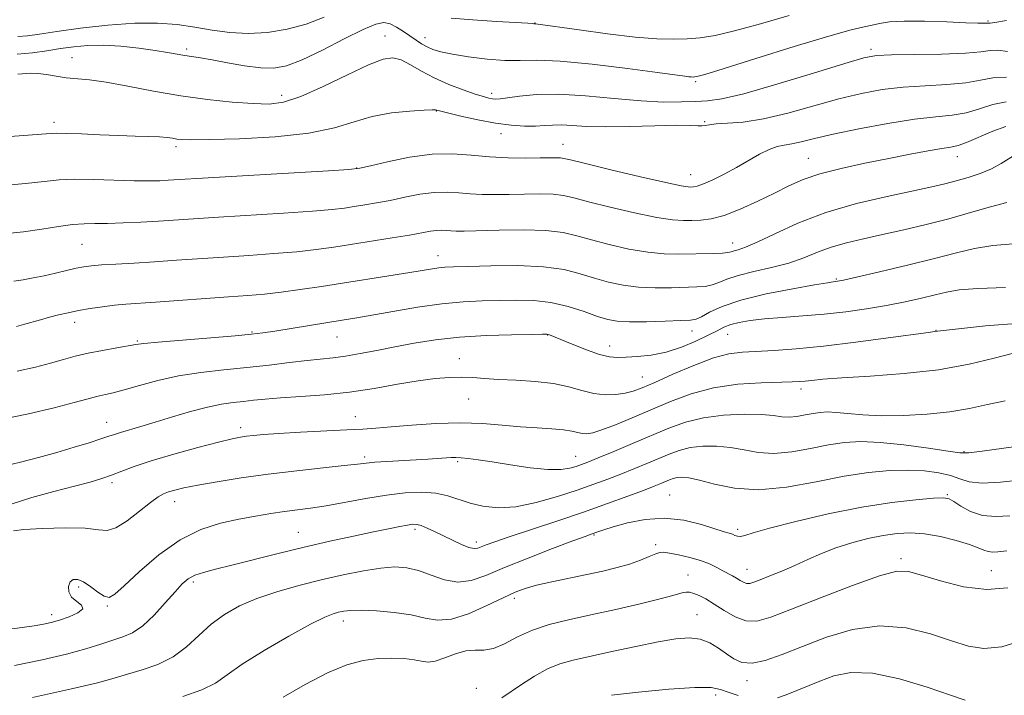
# Model space of a CAD drawing. Extents: x 2082300 to 2085200, y 307300 to 310200.
# Drawn here: x 2082524 to 2082725, y 309227 to 309365 of the extents above; entities that cross this region are included whole.
import ezdxf

# ---------------------------------------------------------------- set-up
doc = ezdxf.new("R2010")
doc.units = 0
doc.header["$MEASUREMENT"] = 0
for name, color, linetype, lineweight in [('CONTOUR INDEX', 41, 'Continuous', 13), ('CONTOUR INTERMEDIATE', 44, 'Continuous', 0), ('SPOT ELEVATION DTM', 2, 'Continuous', 13)]:
    doc.layers.add(name, color=color, linetype=linetype, lineweight=lineweight)

msp = doc.modelspace()

# ---------------------------------------------------------------- linework, layer by layer
at = {"layer": 'CONTOUR INDEX', "flags": 128}
for points, elevation in [([(2082725.922, 309353.597), (2082723.132, 309353.479), (2082720.572, 309352.984), (2082717.589, 309352.441), (2082713.72, 309352.099), (2082709.269, 309351.87), (2082704.727, 309351.581), (2082700.443, 309351.081), (2082696.189, 309350.299), (2082691.589, 309349.184), (2082681.082, 309346.27), (2082676.11, 309345.082), (2082671.962, 309344.428), (2082668.736, 309344.161), (2082666.439, 309344.041), (2082665.016, 309343.878), (2082664.161, 309343.706), (2082663.505, 309343.612), (2082662.649, 309343.65), (2082661.075, 309343.738), (2082658.234, 309343.76), (2082653.839, 309343.644), (2082648.655, 309343.481), (2082643.707, 309343.408), (2082639.805, 309343.514), (2082636.887, 309343.702), (2082634.673, 309343.831), (2082632.881, 309343.803), (2082631.216, 309343.684), (2082629.381, 309343.582), (2082627.124, 309343.597), (2082624.387, 309343.792), (2082621.161, 309344.221), (2082617.541, 309344.896), (2082614.048, 309345.656), (2082609.151, 309346.824), (2082609.001, 309346.875), (2082608.852, 309346.904), (2082608.21, 309346.904), (2082606.569, 309346.84), (2082603.621, 309346.665), (2082599.841, 309346.277), (2082595.9, 309345.56), (2082592.214, 309344.464), (2082588.178, 309343.218), (2082582.932, 309342.118), (2082576.03, 309341.393), (2082568.684, 309341), (2082562.521, 309340.829), (2082558.739, 309340.785), (2082556.825, 309340.83), (2082555.838, 309340.938), (2082554.959, 309341.084), (2082553.85, 309341.238), (2082552.294, 309341.371), (2082550.117, 309341.465), (2082547.309, 309341.546), (2082543.906, 309341.655), (2082540.043, 309341.814), (2082536.269, 309341.984), (2082533.236, 309342.108), (2082531.23, 309342.135), (2082529.083, 309342.021), (2082518.816, 309341.226)], 880), ([(2082727.304, 309319.441), (2082723.115, 309319.107), (2082719.396, 309318.493), (2082715.661, 309317.603), (2082711.204, 309316.448), (2082705.645, 309315.082), (2082699.901, 309313.726), (2082695.212, 309312.646), (2082692.484, 309312.034), (2082691.286, 309311.784), (2082690.85, 309311.72), (2082690.415, 309311.672), (2082689.245, 309311.496), (2082686.605, 309311.058), (2082682.096, 309310.263), (2082676.642, 309309.182), (2082671.499, 309307.925), (2082667.661, 309306.616), (2082665.075, 309305.42), (2082663.427, 309304.515), (2082662.337, 309304.018), (2082661.159, 309303.811), (2082659.181, 309303.714), (2082655.962, 309303.592), (2082652.148, 309303.477), (2082648.657, 309303.447), (2082646.138, 309303.576), (2082644.173, 309303.934), (2082642.078, 309304.591), (2082639.328, 309305.556), (2082636.052, 309306.6), (2082632.54, 309307.433), (2082629.028, 309307.843), (2082625.536, 309307.927), (2082622.03, 309307.859), (2082618.444, 309307.762), (2082614.572, 309307.566), (2082610.175, 309307.148), (2082605.179, 309306.441), (2082600.156, 309305.599), (2082592.713, 309304.285), (2082590.153, 309303.861), (2082575.935, 309301.566), (2082573.448, 309301.187), (2082571.143, 309300.912), (2082567.809, 309300.611), (2082551.995, 309299.323), (2082549.075, 309299.048), (2082547.425, 309298.828), (2082543.517, 309298.134), (2082540.604, 309297.603), (2082537.648, 309297.011), (2082535.031, 309296.398), (2082532.576, 309295.745), (2082529.967, 309295.019), (2082526.898, 309294.202), (2082523.091, 309293.334)], 890), ([(2082731.319, 309278.359), (2082720.931, 309276.926), (2082718.192, 309276.611), (2082716.369, 309276.638), (2082713.969, 309276.981), (2082709.93, 309277.579), (2082704.919, 309278.243), (2082700.029, 309278.749), (2082696.078, 309278.919), (2082692.754, 309278.743), (2082689.466, 309278.254), (2082685.785, 309277.532), (2082681.919, 309276.841), (2082678.24, 309276.489), (2082675.017, 309276.682), (2082672.123, 309277.203), (2082669.329, 309277.731), (2082666.476, 309278.001), (2082663.672, 309277.977), (2082661.096, 309277.677), (2082658.854, 309277.124), (2082656.772, 309276.363), (2082652.172, 309274.408), (2082649.547, 309273.324), (2082646.866, 309272.249), (2082644.196, 309271.219), (2082641.317, 309270.164), (2082637.938, 309268.986), (2082633.897, 309267.657), (2082629.543, 309266.417), (2082625.352, 309265.576), (2082621.706, 309265.357), (2082618.606, 309265.656), (2082615.957, 309266.283), (2082611.388, 309267.789), (2082608.931, 309268.325), (2082606.032, 309268.523), (2082602.652, 309268.384), (2082598.803, 309267.943), (2082594.565, 309267.256), (2082586.424, 309265.772), (2082583.244, 309265.275), (2082577.91, 309264.575), (2082575.089, 309264.159), (2082571.98, 309263.639), (2082568.558, 309263.007), (2082564.811, 309262.195), (2082560.78, 309260.91), (2082556.524, 309258.8), (2082552.176, 309255.713), (2082548.178, 309252.289), (2082545.047, 309249.367), (2082543.113, 309247.608), (2082541.955, 309246.961), (2082540.962, 309247.198), (2082539.669, 309248.059), (2082538.178, 309249.176), (2082536.731, 309250.149), (2082535.533, 309250.652), (2082534.619, 309250.643), (2082533.983, 309250.15), (2082533.639, 309249.238), (2082533.688, 309248.112), (2082534.252, 309247.01), (2082535.316, 309246.111), (2082536.318, 309245.354), (2082536.564, 309244.613), (2082535.577, 309243.805), (2082533.775, 309243.003), (2082531.794, 309242.321), (2082530.105, 309241.836), (2082528.501, 309241.483), (2082526.608, 309241.164), (2082524.12, 309240.799), (2082521.004, 309240.389)], 900), ([(2082729.561, 309238.251), (2082724.983, 309236.871), (2082721.32, 309236.473), (2082718.11, 309236.949), (2082714.633, 309238.057), (2082710.333, 309239.496), (2082705.332, 309240.732), (2082699.917, 309241.171), (2082694.377, 309240.41), (2082689.01, 309238.815), (2082684.113, 309236.941), (2082679.93, 309235.282), (2082676.489, 309234.074), (2082673.764, 309233.491), (2082671.688, 309233.638), (2082670.026, 309234.354), (2082668.504, 309235.411), (2082666.888, 309236.584), (2082665.108, 309237.656), (2082663.136, 309238.415), (2082660.896, 309238.693), (2082658.127, 309238.499), (2082654.517, 309237.889), (2082649.941, 309236.947), (2082645.014, 309235.867), (2082637.074, 309234.095), (2082634.343, 309233.338), (2082631.821, 309232.312), (2082629.134, 309230.833), (2082626.476, 309229.134), (2082622.449, 309226.365)], 910)]:
    msp.add_lwpolyline(points, dxfattribs=dict(at, elevation=elevation))
at = {"layer": 'CONTOUR INTERMEDIATE', "flags": 128}
for points, elevation in [([(2082681.368, 309366.285), (2082675.482, 309364.572), (2082670.197, 309363.097), (2082666.181, 309362.173), (2082663.122, 309361.707), (2082660.462, 309361.504), (2082657.662, 309361.419), (2082654.26, 309361.501), (2082649.812, 309361.85), (2082644.163, 309362.508), (2082638.313, 309363.294), (2082629.395, 309364.559), (2082629.061, 309364.57), (2082628.784, 309364.593), (2082627.796, 309364.663), (2082621.384, 309365.059), (2082616.517, 309365.372), (2082612.055, 309365.704)], 874), ([(2082725.902, 309365.232), (2082723.53, 309364.839), (2082722.561, 309364.715), (2082722.198, 309364.708), (2082721.78, 309364.67), (2082721.253, 309364.662), (2082720.025, 309364.692), (2082717.586, 309364.79), (2082713.686, 309364.962), (2082709.118, 309365.114), (2082704.938, 309365.134), (2082701.945, 309364.943), (2082699.913, 309364.615), (2082698.36, 309364.265), (2082696.721, 309363.923), (2082694.092, 309363.297), (2082689.486, 309362.016), (2082682.433, 309359.885), (2082674.527, 309357.43), (2082667.877, 309355.354), (2082664.055, 309354.184), (2082662.471, 309353.739), (2082661.998, 309353.66), (2082661.687, 309353.651), (2082661.309, 309353.66), (2082660.815, 309353.699), (2082660.016, 309353.795), (2082654.399, 309354.562), (2082648.251, 309355.387), (2082641.011, 309356.28), (2082634.396, 309356.928), (2082629.663, 309357.121), (2082626.237, 309357.059), (2082623.084, 309357.042), (2082619.446, 309357.3), (2082615.665, 309357.767), (2082612.357, 309358.306), (2082609.98, 309358.811), (2082608.352, 309359.306), (2082607.133, 309359.843), (2082606.025, 309360.469), (2082604.902, 309361.2), (2082602.323, 309362.984), (2082600.909, 309363.875), (2082599.568, 309364.548), (2082598.307, 309364.828), (2082596.665, 309364.52), (2082594.061, 309363.425), (2082590.17, 309361.483), (2082585.674, 309359.189), (2082581.51, 309357.175), (2082578.343, 309355.94), (2082575.752, 309355.445), (2082573.042, 309355.513), (2082569.737, 309355.964), (2082566.214, 309356.589), (2082563.065, 309357.176), (2082560.724, 309357.566), (2082557.499, 309358.034), (2082553.959, 309358.673), (2082551.386, 309359.093), (2082548.063, 309359.55), (2082544.351, 309359.947), (2082540.733, 309360.168), (2082537.571, 309360.13), (2082534.748, 309359.872), (2082532.024, 309359.465), (2082529.201, 309358.991), (2082526.237, 309358.577), (2082523.129, 309358.362)], 876), ([(2082586.017, 309365.901), (2082582.355, 309364.502), (2082578.433, 309363.435), (2082574.402, 309362.778), (2082570.443, 309362.562), (2082566.691, 309362.782), (2082563.091, 309363.286), (2082559.54, 309363.887), (2082555.901, 309364.41), (2082551.895, 309364.724), (2082547.21, 309364.71), (2082541.727, 309364.305), (2082536.115, 309363.662), (2082531.236, 309362.988), (2082527.715, 309362.457), (2082525.229, 309362.113), (2082523.214, 309361.968)], 874), ([(2082726.121, 309358.872), (2082724.19, 309359.134), (2082722.606, 309359.087), (2082720.666, 309358.833), (2082717.504, 309358.543), (2082712.639, 309358.354), (2082707.119, 309358.25), (2082702.375, 309358.178), (2082699.307, 309358.038), (2082696.687, 309357.556), (2082692.758, 309356.409), (2082686.375, 309354.442), (2082678.85, 309352.158), (2082672.108, 309350.23), (2082667.568, 309349.153), (2082664.631, 309348.74), (2082662.19, 309348.627), (2082659.298, 309348.537), (2082655.637, 309348.529), (2082651.048, 309348.742), (2082645.518, 309349.246), (2082639.631, 309349.82), (2082634.118, 309350.169), (2082629.581, 309350.09), (2082626.106, 309349.739), (2082623.649, 309349.363), (2082622.115, 309349.157), (2082621.199, 309349.116), (2082620.548, 309349.183), (2082619.82, 309349.33), (2082618.733, 309349.626), (2082617.021, 309350.167), (2082614.535, 309351.022), (2082611.591, 309352.145), (2082608.623, 309353.459), (2082605.988, 309354.865), (2082603.733, 309356.169), (2082601.833, 309357.149), (2082600.154, 309357.595), (2082598.148, 309357.328), (2082595.162, 309356.18), (2082590.82, 309354.125), (2082585.851, 309351.721), (2082581.259, 309349.67), (2082577.741, 309348.509), (2082574.758, 309348.112), (2082571.461, 309348.19), (2082567.203, 309348.504), (2082562.14, 309349.027), (2082556.63, 309349.784), (2082551.042, 309350.759), (2082545.798, 309351.768), (2082541.329, 309352.587), (2082537.931, 309353.06), (2082533.161, 309353.517), (2082531.071, 309353.826), (2082529.089, 309354.157), (2082527.317, 309354.381), (2082525.818, 309354.411), (2082523.263, 309354.255)], 878), ([(2082725.856, 309348.564), (2082723.125, 309348.021), (2082720.411, 309347.154), (2082717.673, 309346.34), (2082714.802, 309345.845), (2082711.418, 309345.49), (2082707.078, 309344.984), (2082701.58, 309344.124), (2082695.691, 309343.043), (2082690.42, 309341.96), (2082686.538, 309341.058), (2082683.852, 309340.379), (2082681.932, 309339.925), (2082680.376, 309339.66), (2082678.908, 309339.375), (2082677.279, 309338.821), (2082675.303, 309337.826), (2082670.564, 309335.085), (2082668.044, 309333.729), (2082665.706, 309332.573), (2082663.813, 309331.733), (2082662.548, 309331.28), (2082661.766, 309331.112), (2082661.244, 309331.083), (2082660.648, 309331.108), (2082659.225, 309331.345), (2082656.113, 309332.009), (2082650.879, 309333.214), (2082644.807, 309334.648), (2082639.61, 309335.898), (2082636.557, 309336.648), (2082635.155, 309336.98), (2082634.465, 309337.078), (2082633.664, 309337.098), (2082630.322, 309337.061), (2082627.36, 309337.049), (2082623.773, 309337.108), (2082619.961, 309337.303), (2082616.213, 309337.642), (2082612.372, 309337.904), (2082608.17, 309337.811), (2082603.519, 309337.19), (2082599.04, 309336.292), (2082595.533, 309335.472), (2082593.356, 309334.988), (2082591.106, 309334.72), (2082586.935, 309334.453), (2082563.416, 309333.064), (2082554.078, 309332.478), (2082552.341, 309332.391), (2082550.127, 309332.348), (2082547.12, 309332.386), (2082538.858, 309332.657), (2082534.881, 309332.695), (2082531.699, 309332.549), (2082528.657, 309332.246), (2082524.823, 309331.836), (2082519.564, 309331.354)], 882), ([(2082725.791, 309343.53), (2082723.118, 309342.562), (2082717.758, 309340.238), (2082716.002, 309339.613), (2082714.522, 309339.29), (2082712.652, 309338.998), (2082709.864, 309338.514), (2082706.187, 309337.827), (2082701.787, 309336.973), (2082696.897, 309335.992), (2082692.004, 309334.918), (2082687.659, 309333.786), (2082684.226, 309332.611), (2082681.318, 309331.33), (2082678.36, 309329.858), (2082674.948, 309328.179), (2082671.365, 309326.541), (2082668.065, 309325.259), (2082665.393, 309324.557), (2082663.253, 309324.294), (2082661.44, 309324.238), (2082659.688, 309324.228), (2082657.482, 309324.378), (2082654.249, 309324.868), (2082649.694, 309325.804), (2082644.649, 309326.97), (2082640.227, 309328.071), (2082637.213, 309328.873), (2082635.083, 309329.375), (2082632.985, 309329.632), (2082630.275, 309329.707), (2082627.135, 309329.67), (2082623.959, 309329.596), (2082621.059, 309329.553), (2082618.431, 309329.576), (2082615.994, 309329.696), (2082613.653, 309329.908), (2082611.253, 309330.071), (2082608.628, 309330.013), (2082605.678, 309329.619), (2082602.573, 309329.01), (2082599.549, 309328.369), (2082596.801, 309327.839), (2082594.363, 309327.422), (2082592.227, 309327.082), (2082590.241, 309326.782), (2082587.679, 309326.482), (2082583.671, 309326.142), (2082577.724, 309325.737), (2082564.411, 309324.909), (2082552.112, 309324.1), (2082548.451, 309323.899), (2082544.819, 309323.738), (2082541.605, 309323.643), (2082539.053, 309323.618), (2082536.83, 309323.571), (2082534.457, 309323.388), (2082531.556, 309322.995), (2082528.155, 309322.474), (2082524.381, 309321.948), (2082520.312, 309321.482)], 884), ([(2082727.933, 309337.832), (2082724.864, 309335.93), (2082722.845, 309334.861), (2082720.517, 309333.893), (2082718.043, 309333.054), (2082715.625, 309332.345), (2082713.318, 309331.74), (2082710.593, 309331.11), (2082701.449, 309329.177), (2082695.196, 309327.701), (2082688.863, 309325.853), (2082683.18, 309323.686), (2082678.437, 309321.531), (2082674.815, 309319.788), (2082672.405, 309318.745), (2082670.943, 309318.243), (2082670.08, 309318.01), (2082669.468, 309317.822), (2082668.78, 309317.654), (2082667.691, 309317.53), (2082665.967, 309317.465), (2082658.609, 309317.349), (2082655.725, 309317.411), (2082652.385, 309317.728), (2082648.508, 309318.395), (2082644.49, 309319.291), (2082640.844, 309320.244), (2082637.869, 309321.099), (2082635.012, 309321.769), (2082631.506, 309322.187), (2082626.886, 309322.316), (2082621.899, 309322.254), (2082614.758, 309322.056), (2082613.089, 309322.044), (2082612.028, 309322.089), (2082611.092, 309322.173), (2082610.134, 309322.239), (2082609.086, 309322.215), (2082607.837, 309322.047), (2082603.546, 309321.263), (2082599.993, 309320.671), (2082588.03, 309318.786), (2082584.418, 309318.278), (2082580.438, 309317.836), (2082575.756, 309317.449), (2082570.617, 309317.096), (2082565.405, 309316.755), (2082555.741, 309316.075), (2082551.286, 309315.775), (2082547.084, 309315.526), (2082543.36, 309315.321), (2082540.389, 309315.145), (2082538.317, 309314.977), (2082536.758, 309314.766), (2082535.195, 309314.452), (2082533.234, 309314.001), (2082530.971, 309313.467), (2082528.625, 309312.931), (2082526.383, 309312.46), (2082524.305, 309312.073), (2082522.422, 309311.776)], 886), ([(2082726.004, 309327.897), (2082722.63, 309327.015), (2082718.564, 309325.862), (2082714.081, 309324.613), (2082709.445, 309323.42), (2082704.863, 309322.329), (2082700.531, 309321.357), (2082696.606, 309320.501), (2082693.099, 309319.675), (2082689.983, 309318.771), (2082687.183, 309317.717), (2082684.413, 309316.596), (2082681.341, 309315.525), (2082677.78, 309314.594), (2082674.131, 309313.771), (2082670.941, 309312.994), (2082668.61, 309312.227), (2082666.933, 309311.538), (2082665.559, 309311.022), (2082664.152, 309310.741), (2082662.451, 309310.621), (2082657.286, 309310.47), (2082653.937, 309310.444), (2082650.521, 309310.588), (2082647.323, 309310.985), (2082644.332, 309311.612), (2082641.461, 309312.418), (2082638.562, 309313.326), (2082635.237, 309314.175), (2082631.028, 309314.776), (2082625.735, 309315.002), (2082620.204, 309314.964), (2082615.54, 309314.831), (2082612.544, 309314.735), (2082610.801, 309314.659), (2082609.587, 309314.55), (2082608.245, 309314.359), (2082603.604, 309313.6), (2082585.521, 309310.744), (2082581.12, 309310.068), (2082577.204, 309309.53), (2082573.789, 309309.16), (2082570.391, 309308.884), (2082566.4, 309308.6), (2082551.491, 309307.499), (2082545.383, 309307.078), (2082543.064, 309306.866), (2082540.599, 309306.566), (2082538.06, 309306.192), (2082535.655, 309305.776), (2082533.531, 309305.344), (2082531.612, 309304.891), (2082529.766, 309304.406), (2082527.901, 309303.886), (2082524.421, 309302.889), (2082522.964, 309302.489)], 888), ([(2082725.732, 309310.513), (2082720.076, 309310.316), (2082716.23, 309309.997), (2082713.645, 309309.552), (2082711.339, 309308.981), (2082708.517, 309308.295), (2082705.135, 309307.55), (2082701.34, 309306.811), (2082697.262, 309306.135), (2082692.985, 309305.546), (2082688.579, 309305.058), (2082684.151, 309304.675), (2082679.959, 309304.357), (2082676.296, 309304.056), (2082673.383, 309303.726), (2082671.139, 309303.345), (2082669.412, 309302.896), (2082668.009, 309302.351), (2082666.587, 309301.645), (2082664.765, 309300.701), (2082662.275, 309299.502), (2082659.3, 309298.257), (2082656.139, 309297.233), (2082653.068, 309296.624), (2082650.284, 309296.341), (2082647.964, 309296.224), (2082646.171, 309296.168), (2082644.515, 309296.296), (2082642.494, 309296.786), (2082639.798, 309297.73), (2082636.897, 309298.876), (2082632.267, 309300.783), (2082631.982, 309300.883), (2082631.707, 309300.919), (2082630.791, 309300.919), (2082628.521, 309300.886), (2082624.456, 309300.811), (2082619.246, 309300.64), (2082613.814, 309300.308), (2082608.9, 309299.774), (2082604.528, 309299.094), (2082600.538, 309298.345), (2082596.815, 309297.605), (2082593.417, 309296.944), (2082590.444, 309296.431), (2082587.904, 309296.102), (2082582.565, 309295.569), (2082578.965, 309295.139), (2082574.755, 309294.618), (2082570.177, 309294.092), (2082565.456, 309293.612), (2082560.747, 309293.085), (2082556.189, 309292.384), (2082551.931, 309291.439), (2082548.161, 309290.41), (2082545.077, 309289.515), (2082542.806, 309288.915), (2082541.186, 309288.55), (2082539.983, 309288.3), (2082538.898, 309288.044), (2082537.376, 309287.638), (2082534.796, 309286.939), (2082530.72, 309285.863), (2082525.421, 309284.589), (2082519.358, 309283.359)], 892), ([(2082728.831, 309303.206), (2082721.652, 309302.659), (2082716.111, 309302.065), (2082711.16, 309301.463), (2082709.939, 309301.304), (2082701.665, 309300.177), (2082695.047, 309299.304), (2082688.399, 309298.504), (2082682.783, 309297.949), (2082678.271, 309297.616), (2082671.789, 309297.279), (2082669.038, 309296.916), (2082665.834, 309296.056), (2082661.807, 309294.542), (2082657.53, 309292.719), (2082653.809, 309291.059), (2082651.219, 309289.926), (2082649.406, 309289.249), (2082647.779, 309288.849), (2082645.871, 309288.592), (2082643.681, 309288.534), (2082641.333, 309288.776), (2082638.89, 309289.361), (2082636.194, 309290.114), (2082633.029, 309290.798), (2082629.3, 309291.238), (2082625.393, 309291.49), (2082621.812, 309291.667), (2082618.921, 309291.855), (2082616.506, 309292.025), (2082614.212, 309292.119), (2082611.713, 309292.081), (2082608.799, 309291.856), (2082605.291, 309291.386), (2082601.076, 309290.658), (2082596.313, 309289.82), (2082591.229, 309289.062), (2082586.082, 309288.527), (2082581.245, 309288.171), (2082577.12, 309287.899), (2082573.978, 309287.638), (2082571.562, 309287.384), (2082569.48, 309287.15), (2082567.373, 309286.926), (2082564.994, 309286.592), (2082562.129, 309286.006), (2082558.672, 309285.081), (2082554.953, 309283.97), (2082551.416, 309282.887), (2082548.428, 309282.001), (2082544.29, 309280.803), (2082543.041, 309280.402), (2082541.879, 309280), (2082540.294, 309279.464), (2082537.898, 309278.696), (2082534.804, 309277.747), (2082531.249, 309276.703), (2082527.477, 309275.65), (2082523.762, 309274.685), (2082520.388, 309273.906)], 894), ([(2082727.336, 309297.06), (2082723.402, 309296.017), (2082718.248, 309294.786), (2082711.995, 309293.656), (2082704.925, 309292.846), (2082697.95, 309292.316), (2082692.146, 309291.959), (2082688.295, 309291.684), (2082686.017, 309291.471), (2082684.645, 309291.317), (2082683.516, 309291.214), (2082682.01, 309291.142), (2082675.631, 309290.974), (2082670.85, 309290.663), (2082665.873, 309289.955), (2082661.263, 309288.727), (2082657.026, 309287.139), (2082649.194, 309283.776), (2082645.755, 309282.365), (2082643, 309281.32), (2082641.118, 309280.734), (2082639.883, 309280.532), (2082638.963, 309280.594), (2082636.852, 309281.089), (2082635.138, 309281.354), (2082632.718, 309281.549), (2082629.704, 309281.727), (2082626.278, 309281.968), (2082622.572, 309282.311), (2082618.512, 309282.632), (2082613.972, 309282.77), (2082608.956, 309282.616), (2082604, 309282.279), (2082599.772, 309281.924), (2082596.663, 309281.674), (2082593.965, 309281.497), (2082590.695, 309281.319), (2082581.208, 309280.822), (2082576.738, 309280.57), (2082573.59, 309280.364), (2082571.549, 309280.194), (2082570.15, 309280.039), (2082568.898, 309279.855), (2082567.188, 309279.501), (2082564.388, 309278.811), (2082560.143, 309277.69), (2082555.202, 309276.32), (2082550.596, 309274.953), (2082547.109, 309273.791), (2082544.548, 309272.835), (2082542.475, 309272.031), (2082540.456, 309271.32), (2082538.061, 309270.598), (2082534.861, 309269.752), (2082530.648, 309268.699), (2082526.095, 309267.479), (2082522.093, 309266.162)], 896), ([(2082725.656, 309287.266), (2082722.042, 309286.523), (2082718.373, 309285.723), (2082714.312, 309285.012), (2082709.667, 309284.51), (2082704.812, 309284.242), (2082700.266, 309284.209), (2082696.448, 309284.388), (2082693.384, 309284.664), (2082691.003, 309284.902), (2082689.195, 309284.988), (2082687.714, 309284.915), (2082686.274, 309284.703), (2082684.667, 309284.387), (2082682.979, 309284.085), (2082681.372, 309283.932), (2082679.898, 309284.015), (2082678.167, 309284.235), (2082675.678, 309284.446), (2082672.121, 309284.511), (2082667.946, 309284.331), (2082663.792, 309283.82), (2082660.126, 309282.917), (2082656.722, 309281.673), (2082649.264, 309278.5), (2082645.413, 309276.89), (2082642.225, 309275.577), (2082640.119, 309274.726), (2082638.777, 309274.211), (2082637.701, 309273.831), (2082636.421, 309273.448), (2082634.6, 309273.169), (2082631.933, 309273.164), (2082628.287, 309273.539), (2082624.222, 309274.14), (2082620.471, 309274.752), (2082617.608, 309275.198), (2082615.57, 309275.474), (2082614.135, 309275.615), (2082613.07, 309275.658), (2082612.1, 309275.629), (2082607.286, 309275.331), (2082598.924, 309274.859), (2082596.462, 309274.691), (2082594.683, 309274.523), (2082592.894, 309274.31), (2082590.171, 309273.998), (2082585.863, 309273.541), (2082580.428, 309272.952), (2082574.594, 309272.253), (2082569.025, 309271.477), (2082564.097, 309270.696), (2082560.122, 309269.99), (2082557.301, 309269.42), (2082555.415, 309268.967), (2082554.139, 309268.593), (2082553.138, 309268.219), (2082552.043, 309267.602), (2082550.473, 309266.457), (2082548.206, 309264.657), (2082545.638, 309262.697), (2082543.321, 309261.23), (2082541.572, 309260.717), (2082539.771, 309260.856), (2082537.063, 309261.153), (2082532.945, 309261.219), (2082528.328, 309261.083), (2082524.476, 309260.877), (2082522.335, 309260.654)], 898), ([(2082729.116, 309271.046), (2082724.68, 309270.57), (2082720.916, 309270.391), (2082718.284, 309270.67), (2082716.349, 309271.259), (2082714.455, 309271.936), (2082712.065, 309272.508), (2082709.141, 309272.903), (2082705.767, 309273.08), (2082701.986, 309272.994), (2082697.672, 309272.588), (2082692.659, 309271.806), (2082686.903, 309270.677), (2082680.86, 309269.596), (2082675.107, 309269.046), (2082670.136, 309269.349), (2082666.079, 309270.171), (2082662.981, 309271.016), (2082660.831, 309271.492), (2082659.399, 309271.622), (2082658.4, 309271.533), (2082657.582, 309271.331), (2082656.821, 309271.053), (2082655.079, 309270.316), (2082653.681, 309269.757), (2082651.507, 309268.921), (2082648.312, 309267.725), (2082644.165, 309266.218), (2082639.219, 309264.481), (2082633.73, 309262.623), (2082623.944, 309259.377), (2082621.004, 309258.38), (2082619.279, 309257.763), (2082617.546, 309257.087), (2082616.783, 309256.996), (2082615.724, 309257.218), (2082614.189, 309257.825), (2082612.341, 309258.689), (2082608.672, 309260.494), (2082607.157, 309261.201), (2082605.944, 309261.698), (2082605.031, 309261.945), (2082604.183, 309261.97), (2082603.107, 309261.817), (2082601.53, 309261.518), (2082599.261, 309261.056), (2082596.13, 309260.401), (2082592.046, 309259.534), (2082587.229, 309258.478), (2082581.978, 309257.269), (2082576.613, 309255.959), (2082567.148, 309253.576), (2082563.78, 309252.752), (2082561.313, 309252.113), (2082559.53, 309251.514), (2082558.19, 309250.799), (2082556.956, 309249.749), (2082555.469, 309248.13), (2082553.477, 309245.844), (2082551.176, 309243.328), (2082548.87, 309241.154), (2082546.779, 309239.737), (2082544.783, 309238.868), (2082540.251, 309237.382), (2082537.207, 309236.428), (2082533.245, 309235.345), (2082528.213, 309234.174), (2082522.562, 309233.009)], 902), ([(2082726.601, 309263.708), (2082723.745, 309263.549), (2082720.992, 309263.79), (2082718.573, 309264.58), (2082716.597, 309265.647), (2082715.143, 309266.611), (2082714.15, 309267.178), (2082713.002, 309267.369), (2082710.94, 309267.29), (2082707.378, 309267.007), (2082702.405, 309266.445), (2082696.28, 309265.489), (2082689.401, 309264.103), (2082682.717, 309262.549), (2082677.316, 309261.166), (2082673.981, 309260.219), (2082672.267, 309259.691), (2082671.424, 309259.489), (2082670.816, 309259.523), (2082670.27, 309259.698), (2082669.727, 309259.915), (2082669.081, 309260.123), (2082668.025, 309260.434), (2082663.384, 309261.899), (2082659.81, 309262.786), (2082655.846, 309263.243), (2082651.86, 309262.98), (2082648.221, 309262.245), (2082645.301, 309261.421), (2082643.355, 309260.815), (2082642.177, 309260.423), (2082640.768, 309259.925), (2082639.527, 309259.474), (2082637.028, 309258.544), (2082632.876, 309256.978), (2082627.849, 309255.037), (2082623.019, 309253.093), (2082619.201, 309251.482), (2082616.177, 309250.421), (2082613.471, 309250.093), (2082610.712, 309250.576), (2082607.954, 309251.52), (2082605.354, 309252.471), (2082602.982, 309253.054), (2082600.55, 309253.219), (2082597.683, 309252.998), (2082594.106, 309252.429), (2082589.949, 309251.589), (2082585.444, 309250.561), (2082580.826, 309249.415), (2082576.337, 309248.154), (2082572.222, 309246.765), (2082568.663, 309245.227), (2082565.592, 309243.483), (2082562.876, 309241.464), (2082560.368, 309239.168), (2082557.853, 309236.84), (2082555.099, 309234.792), (2082551.97, 309233.251), (2082548.719, 309232.127), (2082545.696, 309231.248), (2082542.982, 309230.435), (2082539.584, 309229.489), (2082534.243, 309228.203), (2082526.276, 309226.476)], 904), ([(2082725.986, 309256.556), (2082724.128, 309256.339), (2082723.145, 309256.284), (2082722.197, 309256.367), (2082721.296, 309256.657), (2082720.133, 309257.152), (2082718.323, 309257.832), (2082715.627, 309258.648), (2082712.401, 309259.439), (2082709.148, 309260.017), (2082706.238, 309260.234), (2082703.512, 309260.106), (2082700.674, 309259.692), (2082697.523, 309259.045), (2082694.209, 309258.195), (2082690.974, 309257.169), (2082687.999, 309256.002), (2082685.224, 309254.763), (2082682.531, 309253.529), (2082679.862, 309252.377), (2082677.413, 309251.375), (2082675.443, 309250.592), (2082674.124, 309250.08), (2082673.283, 309249.838), (2082672.663, 309249.847), (2082672.043, 309250.079), (2082671.365, 309250.464), (2082670.613, 309250.919), (2082669.768, 309251.383), (2082667.75, 309252.445), (2082666.536, 309253.112), (2082665.07, 309253.83), (2082663.231, 309254.535), (2082660.992, 309255.168), (2082658.709, 309255.686), (2082656.834, 309256.055), (2082655.664, 309256.239), (2082654.882, 309256.201), (2082654.018, 309255.906), (2082652.69, 309255.342), (2082650.882, 309254.607), (2082648.668, 309253.821), (2082646.105, 309253.081), (2082643.188, 309252.373), (2082639.893, 309251.655), (2082632.698, 309250.154), (2082629.608, 309249.458), (2082627.264, 309248.821), (2082625.187, 309248.05), (2082622.712, 309246.91), (2082619.394, 309245.295), (2082615.657, 309243.639), (2082612.14, 309242.506), (2082609.283, 309242.296), (2082606.722, 309242.739), (2082603.891, 309243.397), (2082600.429, 309243.909), (2082596.793, 309244.218), (2082593.646, 309244.345), (2082591.475, 309244.313), (2082590.063, 309244.165), (2082589.017, 309243.948), (2082587.913, 309243.64), (2082586.19, 309242.936), (2082583.253, 309241.466), (2082578.805, 309239.025), (2082573.742, 309236.084), (2082569.259, 309233.279), (2082566.169, 309231.099), (2082563.77, 309229.431), (2082560.979, 309228.012), (2082557.058, 309226.642)], 906), ([(2082726.2, 309248.941), (2082721.903, 309248.582), (2082717.101, 309249.178), (2082712.369, 309250.349), (2082708.478, 309251.556), (2082705.842, 309252.31), (2082703.442, 309252.331), (2082699.902, 309251.392), (2082694.333, 309249.415), (2082687.795, 309246.919), (2082681.833, 309244.573), (2082677.61, 309242.939), (2082674.754, 309242.139), (2082672.509, 309242.184), (2082670.274, 309243.019), (2082668.059, 309244.303), (2082666.028, 309245.626), (2082664.312, 309246.653), (2082662.915, 309247.363), (2082661.811, 309247.807), (2082660.958, 309248.036), (2082660.269, 309248.086), (2082659.64, 309247.993), (2082657.526, 309247.355), (2082654.964, 309246.669), (2082650.863, 309245.677), (2082645.825, 309244.519), (2082640.689, 309243.383), (2082636.133, 309242.392), (2082632.195, 309241.419), (2082628.754, 309240.276), (2082625.708, 309238.869), (2082623.041, 309237.486), (2082620.755, 309236.512), (2082618.813, 309236.189), (2082617.013, 309236.189), (2082615.113, 309236.038), (2082612.96, 309235.411), (2082610.766, 309234.564), (2082608.832, 309233.897), (2082607.345, 309233.709), (2082606.029, 309233.88), (2082604.49, 309234.189), (2082602.43, 309234.439), (2082599.911, 309234.542), (2082597.09, 309234.435), (2082594.06, 309234.03), (2082590.67, 309233.135), (2082586.709, 309231.534), (2082582.139, 309229.157), (2082577.63, 309226.527)], 908), ([(2082717.435, 309225.881), (2082714.429, 309226.911), (2082709.68, 309228.558), (2082703.993, 309230.302), (2082698.488, 309231.471), (2082694.04, 309231.579), (2082690.542, 309230.882), (2082687.64, 309229.823), (2082680.729, 309227.018), (2082679.016, 309226.371)], 912), ([(2082670.909, 309226.85), (2082668.874, 309227.527), (2082667.305, 309228.118), (2082665.389, 309228.492), (2082662.067, 309228.526), (2082656.721, 309228.157), (2082650.488, 309227.545), (2082644.947, 309226.907)], 912)]:
    msp.add_lwpolyline(points, dxfattribs=dict(at, elevation=elevation))
at = {"layer": 'SPOT ELEVATION DTM'}
for p in [(2082629.27, 309364.75, 873.95), (2082722.17, 309365.13, 875.85), (2082598.54, 309362.08, 877.25), (2082606.72, 309361.75, 875.36), (2082557.83, 309359.4, 875.65), (2082698.18, 309359.31, 877.65), (2082534.35, 309357.62, 877.25), (2082662.19, 309352.68, 876.25), (2082620.41, 309350.3, 877.55), (2082577.3, 309349.91, 877.45), (2082609.01, 309346.71, 880.05), (2082530.67, 309344.34, 879.55), (2082664.07, 309344.53, 879.85), (2082622.31, 309342.06, 880.65), (2082555.7, 309339.39, 880.35), (2082635.02, 309339.87, 881.25), (2082685.28, 309336.96, 883.15), (2082715.88, 309337.32, 884.65), (2082592.72, 309334.99, 881.95), (2082661.17, 309333.65, 881.25), (2082536.41, 309319.37, 884.95), (2082669.8, 309319.64, 885.35), (2082609.39, 309317.03, 887.33), (2082691.02, 309312.22, 889.85), (2082534.92, 309303.34, 888.55), (2082711.47, 309301.7, 893.95), (2082571.23, 309301.36, 889.85), (2082588.67, 309300.39, 890.85), (2082631.86, 309300.76, 892.05), (2082661.47, 309301.6, 890.65), (2082668.75, 309300.9, 892.85), (2082547.77, 309299.54, 889.85), (2082644.58, 309298.51, 891.35), (2082613.74, 309295.91, 893.35), (2082651.29, 309292.16, 893.15), (2082683.8, 309289.7, 896.45), (2082615.64, 309287.62, 894.85), (2082592.44, 309284, 895.25), (2082541.43, 309282.9, 893.24), (2082568.94, 309281.77, 895.55), (2082594.32, 309275.78, 897.65), (2082637.6, 309275.89, 897.15), (2082717.2, 309276.88, 899.85), (2082613.4, 309274.82, 898.25), (2082542.52, 309270.48, 896.35), (2082656.85, 309268, 903.15), (2082713.82, 309268.06, 903.85), (2082555.39, 309266.57, 898.65), (2082580.72, 309260.31, 901.15), (2082604.66, 309260.91, 902.35), (2082641.34, 309259.74, 904.15), (2082670.83, 309260.93, 903.65), (2082617.21, 309258.33, 901.55), (2082654, 309257.78, 905.65), (2082704.3, 309254.91, 907.65), (2082660.62, 309251.58, 907.15), (2082672.72, 309252.72, 905.25), (2082722.83, 309252.47, 907.05), (2082559.19, 309250.11, 902.35), (2082535.7, 309249.09, 900.35), (2082541.59, 309245.22, 900.15), (2082625.02, 309246.76, 906.45), (2082530.21, 309243.43, 899.55), (2082662.49, 309243.45, 909.15), (2082590, 309242.13, 906.55), (2082672.73, 309229.93, 910.55), (2082617.21, 309228.31, 908.95), (2082666.28, 309226.97, 912.45)]:
    msp.add_point(p, dxfattribs=at)

doc.saveas('drawing.dxf')
